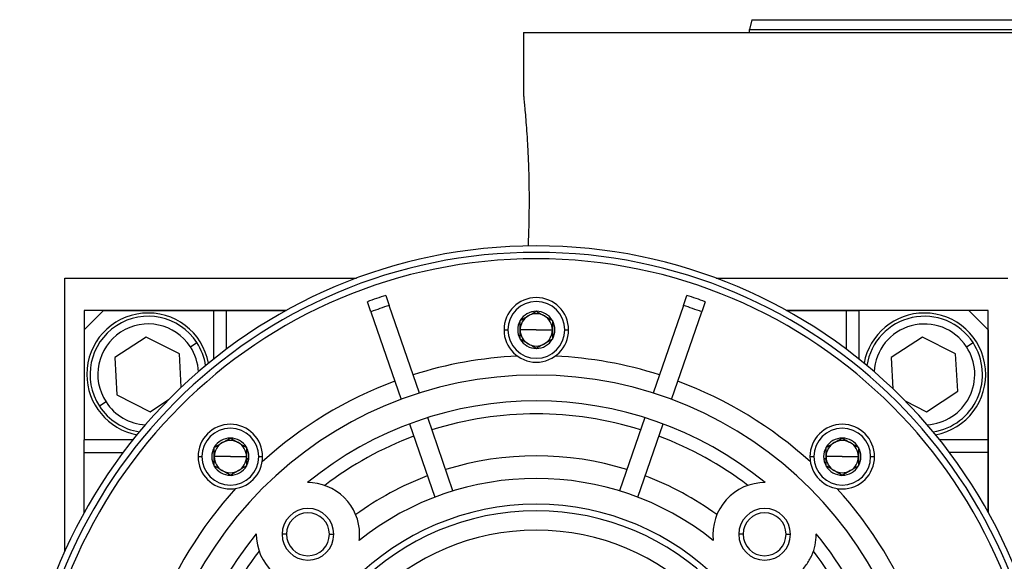
# Model space of a CAD drawing. Units: millimetres. Extents: x 432 to 4032, y 476 to 2674.
# Drawn here: x 2474 to 2626, y 1772 to 1856 of the extents above; entities that cross this region are included whole.
import ezdxf

# ---------------------------------------------------------------- set-up
doc = ezdxf.new("R2010")
doc.units = ezdxf.units.MM

msp = doc.modelspace()

# ---------------------------------------------------------------- linework, layer by layer
at = {"color": 7, "linetype": 'Continuous', "lineweight": 25}
for p, q in [((2586.9, 1855.74), (2586.5, 1854.24)), ((2586.5, 1853.74), (2586.5, 1854.24)), ((2551.5, 1853.74), (2551.5, 1844.24)), ((2551.5, 1853.74), (2706.5, 1853.74)), ((2480.5, 1773.47), (2480.5, 1815.74)), ((2480.5, 1815.74), (2525.66, 1815.74)), ((2581.34, 1815.74), (2626.5, 1815.74)), ((2530.18, 1813.08), (2530.72, 1811.52)), ((2576.28, 1811.52), (2576.82, 1813.08)), ((2527.88, 1810.54), (2527.34, 1812.1)), ((2535.39, 1797.95), (2530.72, 1811.52)), ((2576.28, 1811.52), (2571.61, 1797.95)), ((2579.66, 1812.1), (2579.12, 1810.54)), ((2514.78, 1810.75), (2483.5, 1810.75)), ((2483.5, 1810.75), (2483.5, 1807.75)), ((2486.5, 1810.74), (2483.5, 1807.74)), ((2486.5, 1810.74), (2503.5, 1810.74)), ((2503.5, 1810.74), (2505.5, 1810.74)), ((2505.5, 1810.74), (2505.5, 1804.74)), ((2505.5, 1810.74), (2514.77, 1810.74)), ((2527.88, 1810.54), (2532.55, 1796.97)), ((2553.49, 1810.62), (2553.5, 1810.63)), ((2553.5, 1810.63), (2553.51, 1810.62)), ((2574.45, 1796.97), (2579.12, 1810.54)), ((2623.5, 1810.75), (2592.22, 1810.75)), ((2592.23, 1810.74), (2601.5, 1810.74)), ((2601.5, 1810.74), (2601.5, 1804.74)), ((2601.5, 1810.74), (2603.5, 1810.74)), ((2620.5, 1810.74), (2603.5, 1810.74)), ((2623.5, 1807.74), (2620.5, 1810.74)), ((2623.5, 1779.47), (2623.5, 1810.75)), ((2551, 1809.19), (2551.01, 1809.19)), ((2551, 1809.19), (2551, 1809.17)), ((2555.99, 1809.19), (2556, 1809.19)), ((2556, 1809.17), (2556, 1809.19)), ((2483.5, 1807.74), (2483.5, 1790.74)), ((2548.5, 1807.74), (2549.1, 1807.74)), ((2553.5, 1807.74), (2551, 1807.74)), ((2553.5, 1807.74), (2556, 1807.74)), ((2557.9, 1807.74), (2558.5, 1807.74)), ((2623.5, 1807.74), (2623.5, 1790.74)), ((2493.08, 1806.61), (2488.24, 1803.46)), ((2498.23, 1804.01), (2493.08, 1806.61)), ((2499.93, 1805.11), (2500.93, 1805.77)), ((2551, 1806.31), (2551, 1806.3)), ((2551.01, 1806.29), (2551, 1806.3)), ((2556, 1806.3), (2555.99, 1806.29)), ((2556, 1806.3), (2556, 1806.31)), ((2613.29, 1806.61), (2608.45, 1803.46)), ((2618.44, 1804.01), (2613.29, 1806.61)), ((2620.13, 1805.11), (2621.14, 1805.77)), ((2498.51, 1798.85), (2498.23, 1804.01)), ((2553.5, 1804.86), (2553.49, 1804.86)), ((2553.51, 1804.86), (2553.5, 1804.86)), ((2618.76, 1798.24), (2618.44, 1804.01)), ((2488.24, 1803.46), (2488.56, 1797.69)), ((2608.45, 1803.46), (2608.72, 1798.63)), ((2613.92, 1795.08), (2618.76, 1798.24)), ((2486.87, 1796.58), (2485.86, 1795.93)), ((2488.56, 1797.69), (2493.71, 1795.08)), ((2493.71, 1795.08), (2496.57, 1796.95)), ((2610.62, 1796.75), (2613.92, 1795.08)), ((2533.86, 1793.19), (2537.77, 1781.83)), ((2540.6, 1782.81), (2536.69, 1794.16)), ((2570.31, 1794.16), (2566.4, 1782.81)), ((2569.23, 1781.83), (2573.14, 1793.19)), ((2483.5, 1788.74), (2483.5, 1790.74)), ((2506.11, 1791), (2506.12, 1791.01)), ((2506.12, 1791.01), (2506.14, 1791)), ((2600.86, 1791), (2600.88, 1791.01)), ((2600.88, 1791.01), (2600.89, 1791)), ((2623.5, 1790.74), (2623.5, 1788.74)), ((2483.5, 1779.47), (2483.5, 1788.74)), ((2483.5, 1788.74), (2489.5, 1788.74)), ((2503.62, 1789.56), (2503.64, 1789.57)), ((2503.62, 1789.56), (2503.62, 1789.55)), ((2508.61, 1789.57), (2508.62, 1789.56)), ((2508.62, 1789.55), (2508.62, 1789.56)), ((2598.38, 1789.56), (2598.39, 1789.57)), ((2598.38, 1789.56), (2598.38, 1789.55)), ((2603.36, 1789.57), (2603.38, 1789.56)), ((2603.38, 1789.55), (2603.38, 1789.56)), ((2623.5, 1788.74), (2617.5, 1788.74)), ((2623.5, 1788.74), (2623.5, 1779.47)), ((2501.12, 1788.12), (2501.72, 1788.12)), ((2506.12, 1788.12), (2503.62, 1788.12)), ((2506.12, 1788.12), (2508.62, 1788.12)), ((2508.62, 1787.66), (2508.97, 1787.96)), ((2510.52, 1788.12), (2511.12, 1788.12)), ((2595.88, 1788.12), (2596.48, 1788.12)), ((2598.03, 1787.96), (2598.38, 1787.66)), ((2600.88, 1788.12), (2598.38, 1788.12)), ((2600.88, 1788.12), (2603.38, 1788.12)), ((2605.28, 1788.12), (2605.88, 1788.12)), ((2503.62, 1786.69), (2503.62, 1786.68)), ((2503.64, 1786.67), (2503.62, 1786.68)), ((2508.62, 1786.68), (2508.61, 1786.67)), ((2508.62, 1786.68), (2508.62, 1786.69)), ((2598.38, 1786.69), (2598.38, 1786.68)), ((2598.39, 1786.67), (2598.38, 1786.68)), ((2603.38, 1786.68), (2603.36, 1786.67)), ((2603.38, 1786.68), (2603.38, 1786.69)), ((2506.12, 1785.23), (2506.11, 1785.24)), ((2506.14, 1785.24), (2506.12, 1785.23)), ((2506.19, 1785.17), (2506.37, 1785.38)), ((2600.63, 1785.38), (2600.81, 1785.17)), ((2600.88, 1785.23), (2600.86, 1785.24)), ((2600.89, 1785.24), (2600.88, 1785.23)), ((2514.82, 1776.1), (2514.14, 1776.1)), ((2521.47, 1776.1), (2522.14, 1776.1)), ((2585.53, 1776.1), (2584.86, 1776.1)), ((2592.18, 1776.1), (2592.86, 1776.1))]:
    msp.add_line(p, q, dxfattribs=at)
at = {"color": 8, "linetype": 'Continuous', "lineweight": 25}
for p, q in [((2503.5, 1810.74), (2503.5, 1803.19)), ((2603.5, 1803.19), (2603.5, 1810.74)), ((2491.05, 1790.74), (2483.5, 1790.74)), ((2623.5, 1790.74), (2615.95, 1790.74))]:
    msp.add_line(p, q, dxfattribs=at)
at = {"color": 7, "linetype": 'Continuous', "lineweight": 25}
for centre, radius, start, end in [((2553.5, 1740.74), 80, 0, 180), ((2553.5, 1740.74), 79, 0, 180), ((2553.5, 1740.74), 78, 0, 180), ((2553.5, 1740.74), 76, 107.8691, 110.1309), ((2553.5, 1740.74), 76, 69.8691, 72.1309), ((2553.5, 1740.74), 74.35, 107.8439, 110.1561), ((2553.5, 1807.74), 5, 0, 180), ((2553.5, 1807.74), 4.4, 0, 180), ((2553.5, 1740.74), 74.35, 69.8439, 72.1561), ((2493.4, 1800.85), 9.5, 10.4783, 180), ((2553.5, 1807.74), 2.5, 120, 180), ((2553.5, 1807.74), 2.88, 90.2335, 149.7665), ((2553.5, 1807.74), 2.5, 60, 120), ((2553.5, 1807.74), 2.88, 30.2335, 89.7665), ((2553.5, 1807.74), 2.5, 0, 60), ((2613.6, 1800.85), 9.5, 90, 169.5217), ((2613.6, 1800.85), 9.5, 280.4783, 90), ((2493.4, 1800.85), 9, 33.1576, 213.1576), ((2493.4, 1800.85), 7.8, 33.1576, 213.1576), ((2553.5, 1807.74), 2.88, 150.2335, 209.7665), ((2553.5, 1807.74), 2.88, 360, 29.7665), ((2613.6, 1800.85), 9, 33.1576, 171.3102), ((2613.6, 1800.85), 7.8, 33.1576, 176.9171), ((2553.5, 1807.74), 5, 180, 0), ((2553.5, 1807.74), 4.4, 180, 0), ((2553.5, 1807.74), 2.5, 180, 240), ((2553.5, 1807.74), 2.5, 300, 360), ((2553.5, 1807.74), 2.88, 330.2335, 0), ((2493.4, 1800.85), 9, 8.6898, 33.1576), ((2553.5, 1807.74), 2.88, 210.2335, 269.7665), ((2553.5, 1807.74), 2.5, 240, 300), ((2553.5, 1807.74), 2.88, 270.2335, 329.7665), ((2613.6, 1800.85), 9, 278.6898, 33.1576), ((2493.4, 1800.85), 7.8, 3.0829, 33.1576), ((2613.6, 1800.85), 7.8, 273.0829, 33.1576), ((2553.5, 1740.74), 63, 92.6459, 107.6357), ((2553.5, 1740.74), 63, 72.3643, 87.3541), ((2493.4, 1800.85), 9.5, 180, 259.5217), ((2553.5, 1740.74), 60, 0, 180), ((2553.5, 1740.74), 63, 110.3643, 132.3541), ((2553.5, 1740.74), 63, 47.6459, 69.6357), ((2493.4, 1800.85), 7.8, 213.1576, 266.9171), ((2553.5, 1740.74), 56, 50.732, 129.268), ((2493.4, 1800.85), 9, 213.1576, 261.3102), ((2553.5, 1740.74), 54, 72.5918, 107.4082), ((2506.12, 1788.12), 5, 0, 180), ((2506.12, 1788.12), 4.4, 0, 180), ((2600.88, 1788.12), 5, 0, 180), ((2600.88, 1788.12), 4.4, 0, 180), ((2506.12, 1788.12), 2.5, 120, 180), ((2506.12, 1788.12), 2.88, 90.2335, 149.7665), ((2506.12, 1788.12), 2.5, 60, 120), ((2506.12, 1788.12), 2.88, 30.2335, 89.7665), ((2506.12, 1788.12), 2.5, 0, 60), ((2553.5, 1740.74), 54, 110.5918, 127.3549), ((2553.5, 1740.74), 54, 52.6451, 69.4082), ((2600.88, 1788.12), 2.5, 120, 180), ((2600.88, 1788.12), 2.88, 90.2335, 149.7665), ((2600.88, 1788.12), 2.5, 60, 120), ((2600.88, 1788.12), 2.88, 30.2335, 89.7665), ((2600.88, 1788.12), 2.5, 0, 60), ((2506.12, 1788.12), 2.88, 150.2335, 209.7665), ((2506.12, 1788.12), 2.88, 360, 29.7665), ((2600.88, 1788.12), 2.88, 150.2335, 209.7665), ((2600.88, 1788.12), 2.88, 360, 29.7665), ((2506.12, 1788.12), 5, 180, 0), ((2506.12, 1788.12), 4.4, 180, 0), ((2506.12, 1788.12), 2.5, 180, 240), ((2506.12, 1788.12), 2.5, 300, 360), ((2506.12, 1788.12), 2.88, 330.2335, 0), ((2553.5, 1740.74), 47.5, 72.8096, 107.1904), ((2600.88, 1788.12), 5, 180, 0), ((2600.88, 1788.12), 4.4, 180, 0), ((2600.88, 1788.12), 2.5, 180, 240), ((2600.88, 1788.12), 2.5, 300, 360), ((2600.88, 1788.12), 2.88, 330.2335, 0), ((2506.12, 1788.12), 2.88, 210.2335, 269.7665), ((2506.12, 1788.12), 2.5, 240, 300), ((2506.12, 1788.12), 2.88, 270.2335, 329.7665), ((2600.88, 1788.12), 2.88, 210.2335, 269.7665), ((2600.88, 1788.12), 2.5, 240, 300), ((2600.88, 1788.12), 2.88, 270.2335, 329.7665), ((2518.14, 1776.1), 8, 0, 90.6432), ((2553.5, 1740.74), 47.5, 110.8096, 126.0565), ((2553.5, 1740.74), 44, 51.4673, 128.5327), ((2553.5, 1740.74), 47.5, 53.9435, 69.1904), ((2588.86, 1776.1), 8, 89.3568, 186.7207), ((2553.5, 1740.74), 63, 137.6459, 159.6357), ((2553.5, 1740.74), 63, 20.3643, 42.3541), ((2553.5, 1740.74), 40, 0, 180), ((2518.14, 1776.1), 4, 360, 180), ((2553.5, 1740.74), 39, 0, 180), ((2518.14, 1776.1), 3.32, 0, 180), ((2588.86, 1776.1), 4, 360, 180), ((2588.86, 1776.1), 3.32, 0, 180), ((2553.5, 1740.74), 36, 0, 180), ((2553.5, 1740.74), 56, 140.732, 219.268), ((2518.14, 1776.1), 8, 179.3568, 276.7207), ((2518.14, 1776.1), 4, 180, 0), ((2518.14, 1776.1), 3.32, 180, 0), ((2518.14, 1776.1), 8, 353.2793, 0), ((2588.86, 1776.1), 4, 180, 0), ((2588.86, 1776.1), 3.32, 180, 0), ((2553.5, 1740.74), 54, 142.6451, 159.4082), ((2553.5, 1740.74), 54, 20.5918, 37.3549)]:
    msp.add_arc(centre, radius, start, end, dxfattribs=at)
msp.add_ellipse((2553.51, 1740.75), major_axis=(13.94, -54.23), ratio=0.999878, start_param=1.319198, end_param=2.004636, dxfattribs=at)
for points in [[(2586.9, 1855.74), (2587.01, 1855.74), (2587.23, 1855.74), (2589.03, 1855.74), (2591.86, 1855.74), (2595.83, 1855.74), (2600.85, 1855.74), (2606.9, 1855.74), (2613.9, 1855.74), (2621.8, 1855.74), (2630.51, 1855.74), (2639.95, 1855.74), (2650.03, 1855.74), (2660.66, 1855.74), (2671.73, 1855.74), (2683.13, 1855.74), (2694.76, 1855.74), (2706.5, 1855.74), (2718.24, 1855.74), (2729.87, 1855.74), (2741.27, 1855.74), (2752.34, 1855.74), (2762.97, 1855.74), (2773.05, 1855.74), (2782.49, 1855.74), (2791.2, 1855.74), (2799.1, 1855.74), (2806.1, 1855.74), (2812.15, 1855.74), (2817.17, 1855.74), (2821.14, 1855.74), (2823.97, 1855.74), (2825.77, 1855.74), (2825.99, 1855.74), (2826.1, 1855.74)], [(2586.5, 1854.24), (2586.61, 1854.24), (2586.83, 1854.24), (2588.63, 1854.24), (2591.48, 1854.24), (2595.46, 1854.24), (2600.5, 1854.24), (2606.56, 1854.24), (2613.59, 1854.24), (2621.51, 1854.24), (2630.25, 1854.24), (2639.72, 1854.24), (2649.84, 1854.24), (2660.5, 1854.24), (2671.61, 1854.24), (2683.05, 1854.24), (2694.72, 1854.24), (2706.5, 1854.24), (2718.28, 1854.24), (2729.95, 1854.24), (2741.39, 1854.24), (2752.5, 1854.24), (2763.16, 1854.24), (2773.28, 1854.24), (2782.75, 1854.24), (2791.49, 1854.24), (2799.41, 1854.24), (2806.44, 1854.24), (2812.5, 1854.24), (2817.54, 1854.24), (2821.52, 1854.24), (2824.37, 1854.24), (2826.17, 1854.24), (2826.39, 1854.24), (2826.5, 1854.24)], [(2587.92, 1768.15), (2588.48, 1768.12), (2589.61, 1768.06), (2591.27, 1768.42), (2592.83, 1769.09), (2594.21, 1770.08), (2595.35, 1771.33), (2596.2, 1772.8), (2596.75, 1774.41), (2596.82, 1775.54), (2596.86, 1776.1)]]:
    msp.add_open_spline(points, degree=3, dxfattribs=at)
for points, knots in [([(2551.5, 1844.24), (2551.5, 1844.24), (2551.49, 1844.3), (2551.52, 1844.09), (2551.57, 1843.58), (2551.66, 1842.67), (2551.77, 1841.45), (2551.9, 1839.91), (2552.04, 1838.1), (2552.16, 1836.06), (2552.27, 1833.84), (2552.34, 1831.49), (2552.38, 1829.06), (2552.38, 1826.59), (2552.34, 1824.16), (2552.29, 1822.19), (2552.23, 1821.09), (2552.22, 1820.73)], [0, 0, 0, 0, 0.000207, 0.074142, 0.148146, 0.222268, 0.296513, 0.370844, 0.445198, 0.519495, 0.593687, 0.667752, 0.74171, 0.815599, 0.889471, 0.963427, 1, 1, 1, 1]), ([(2551.01, 1809.19), (2551.21, 1809.31), (2551.6, 1809.54), (2552.25, 1809.91), (2552.9, 1810.28), (2553.29, 1810.51), (2553.49, 1810.62)], [0, 0, 0, 0, 0.250211, 0.5, 0.749789, 1, 1, 1, 1]), ([(2553.51, 1810.62), (2553.71, 1810.51), (2554.1, 1810.28), (2554.75, 1809.91), (2555.4, 1809.54), (2555.79, 1809.31), (2555.99, 1809.19)], [0, 0, 0, 0, 0.2502109, 0.5, 0.7497891, 1, 1, 1, 1]), ([(2551, 1807.74), (2551, 1807.99), (2551, 1808.49), (2551, 1808.95), (2551, 1809.17)], [0, 0, 0, 0, 0.499579, 1, 1, 1, 1]), ([(2556, 1809.17), (2556, 1808.95), (2556, 1808.49), (2556, 1807.99), (2556, 1807.74)], [0, 0, 0, 0, 0.500421, 1, 1, 1, 1]), ([(2551, 1806.31), (2551, 1806.54), (2551, 1807), (2551, 1807.5), (2551, 1807.74)], [0, 0, 0, 0, 0.500421, 1, 1, 1, 1]), ([(2556, 1807.74), (2556, 1807.5), (2556, 1807), (2556, 1806.54), (2556, 1806.31)], [0, 0, 0, 0, 0.499579, 1, 1, 1, 1]), ([(2553.49, 1804.86), (2553.29, 1804.98), (2552.9, 1805.21), (2552.25, 1805.58), (2551.6, 1805.95), (2551.21, 1806.18), (2551.01, 1806.29)], [0, 0, 0, 0, 0.250211, 0.5, 0.749789, 1, 1, 1, 1]), ([(2555.99, 1806.29), (2555.79, 1806.18), (2555.4, 1805.95), (2554.75, 1805.58), (2554.1, 1805.21), (2553.71, 1804.98), (2553.51, 1804.86)], [0, 0, 0, 0, 0.2502109, 0.5, 0.7497891, 1, 1, 1, 1]), ([(2503.64, 1789.57), (2503.83, 1789.68), (2504.23, 1789.91), (2504.87, 1790.29), (2505.52, 1790.66), (2505.92, 1790.89), (2506.11, 1791)], [0, 0, 0, 0, 0.250211, 0.5, 0.749789, 1, 1, 1, 1]), ([(2506.14, 1791), (2506.33, 1790.89), (2506.73, 1790.66), (2507.37, 1790.29), (2508.02, 1789.91), (2508.42, 1789.68), (2508.61, 1789.57)], [0, 0, 0, 0, 0.2502109, 0.5, 0.7497891, 1, 1, 1, 1]), ([(2598.39, 1789.57), (2598.58, 1789.68), (2598.98, 1789.91), (2599.63, 1790.29), (2600.27, 1790.66), (2600.67, 1790.89), (2600.86, 1791)], [0, 0, 0, 0, 0.250211, 0.5, 0.749789, 1, 1, 1, 1]), ([(2600.89, 1791), (2601.08, 1790.89), (2601.48, 1790.66), (2602.13, 1790.29), (2602.77, 1789.91), (2603.17, 1789.68), (2603.36, 1789.57)], [0, 0, 0, 0, 0.2502109, 0.5, 0.7497891, 1, 1, 1, 1]), ([(2503.62, 1788.12), (2503.62, 1788.37), (2503.62, 1788.87), (2503.62, 1789.32), (2503.62, 1789.55)], [0, 0, 0, 0, 0.4995785, 1, 1, 1, 1]), ([(2508.62, 1789.55), (2508.62, 1789.32), (2508.62, 1788.87), (2508.62, 1788.37), (2508.62, 1788.12)], [0, 0, 0, 0, 0.500421, 1, 1, 1, 1]), ([(2598.38, 1788.12), (2598.38, 1788.37), (2598.38, 1788.87), (2598.38, 1789.32), (2598.38, 1789.55)], [0, 0, 0, 0, 0.4995785, 1, 1, 1, 1]), ([(2603.38, 1789.55), (2603.38, 1789.32), (2603.38, 1788.87), (2603.38, 1788.37), (2603.38, 1788.12)], [0, 0, 0, 0, 0.500421, 1, 1, 1, 1]), ([(2503.62, 1786.69), (2503.62, 1786.92), (2503.62, 1787.37), (2503.62, 1787.87), (2503.62, 1788.12)], [0, 0, 0, 0, 0.500421, 1, 1, 1, 1]), ([(2508.62, 1788.12), (2508.62, 1787.87), (2508.62, 1787.37), (2508.62, 1786.92), (2508.62, 1786.69)], [0, 0, 0, 0, 0.499579, 1, 1, 1, 1]), ([(2598.38, 1786.69), (2598.38, 1786.92), (2598.38, 1787.37), (2598.38, 1787.87), (2598.38, 1788.12)], [0, 0, 0, 0, 0.500421, 1, 1, 1, 1]), ([(2603.38, 1788.12), (2603.38, 1787.87), (2603.38, 1787.37), (2603.38, 1786.92), (2603.38, 1786.69)], [0, 0, 0, 0, 0.499579, 1, 1, 1, 1]), ([(2506.11, 1785.24), (2505.92, 1785.35), (2505.52, 1785.58), (2504.87, 1785.96), (2504.23, 1786.33), (2503.83, 1786.56), (2503.64, 1786.67)], [0, 0, 0, 0, 0.2502109, 0.5, 0.7497891, 1, 1, 1, 1]), ([(2508.61, 1786.67), (2508.42, 1786.56), (2508.02, 1786.33), (2507.37, 1785.96), (2506.73, 1785.58), (2506.33, 1785.35), (2506.14, 1785.24)], [0, 0, 0, 0, 0.250211, 0.5, 0.749789, 1, 1, 1, 1]), ([(2600.86, 1785.24), (2600.67, 1785.35), (2600.27, 1785.58), (2599.63, 1785.96), (2598.98, 1786.33), (2598.58, 1786.56), (2598.39, 1786.67)], [0, 0, 0, 0, 0.250211, 0.5, 0.749789, 1, 1, 1, 1]), ([(2603.36, 1786.67), (2603.17, 1786.56), (2602.77, 1786.33), (2602.13, 1785.96), (2601.48, 1785.58), (2601.08, 1785.35), (2600.89, 1785.24)], [0, 0, 0, 0, 0.250211, 0.5, 0.749789, 1, 1, 1, 1]), ([(2596.85, 1776.19), (2596.85, 1776.17), (2596.86, 1776.14), (2596.86, 1776.11), (2596.86, 1776.1)], [0, 0, 0, 0, 0.56, 1, 1, 1, 1])]:
    msp.add_open_spline(points, degree=3, knots=knots, dxfattribs=at)

doc.saveas('drawing.dxf')
